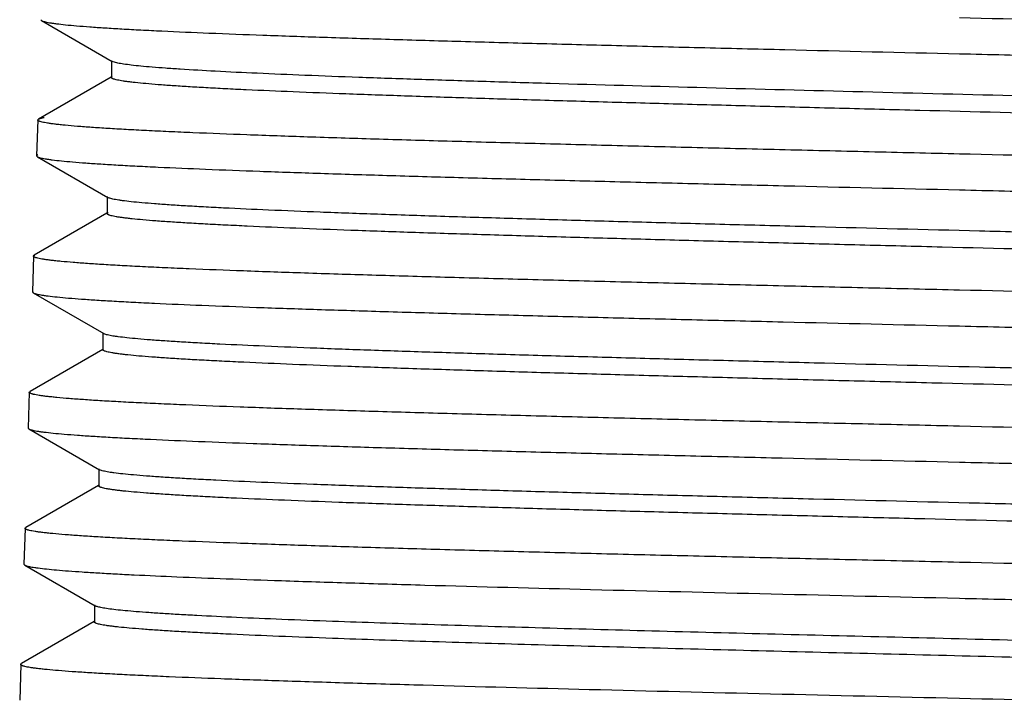
# Model space of a CAD drawing. Units: inches. Extents: x 14.5 to 16.8, y 1.9 to 19.9.
# Drawn here: x 15.2 to 15.7, y 19.3 to 19.7 of the extents above; entities that cross this region are included whole.
import ezdxf

# ---------------------------------------------------------------- set-up
doc = ezdxf.new("R2010")
doc.units = ezdxf.units.IN
doc.header["$LTSCALE"] = 1.821063
doc.header["$MEASUREMENT"] = 0
doc.layers.get('0').update_dxf_attribs({"linetype": 'CONTINUOUS'})

msp = doc.modelspace()

# ---------------------------------------------------------------- linework, layer by layer
at = {"color": 6, "linetype": 'CONTINUOUS'}
for p, q in [((15.17852, 19.67019), (15.17893, 19.66972)), ((15.17893, 19.66972), (15.21598, 19.64831)), ((15.21555, 19.64881), (15.21555, 19.63988)), ((15.21888, 19.64742), (15.21599, 19.64831)), ((15.21544, 19.64007), (15.17729, 19.61802)), ((15.21555, 19.63988), (15.21598, 19.64038)), ((15.17689, 19.61757), (15.1763, 19.59876)), ((15.17689, 19.61757), (15.17729, 19.61802)), ((15.17691, 19.59933), (15.1763, 19.59877)), ((15.1763, 19.59877), (15.1767, 19.59829)), ((15.1767, 19.59829), (15.21375, 19.57688)), ((15.21332, 19.57738), (15.21332, 19.56845)), ((15.21321, 19.56864), (15.17506, 19.54659)), ((15.21375, 19.56895), (15.21389, 19.56902)), ((15.17466, 19.54614), (15.17506, 19.54659)), ((15.17506, 19.54659), (15.17527, 19.5467)), ((15.17466, 19.54614), (15.17408, 19.52733)), ((15.17408, 19.52734), (15.17447, 19.52687)), ((15.17447, 19.52687), (15.21153, 19.50545)), ((15.2111, 19.50595), (15.2111, 19.49702)), ((15.21099, 19.49721), (15.17283, 19.47516)), ((15.17244, 19.47471), (15.17185, 19.4559)), ((15.17244, 19.47471), (15.17283, 19.47516)), ((15.17185, 19.45591), (15.17225, 19.45544)), ((15.17225, 19.45544), (15.2093, 19.43402)), ((15.20887, 19.43452), (15.20887, 19.42559)), ((15.20877, 19.42578), (15.17061, 19.40373)), ((15.20887, 19.42559), (15.2093, 19.42608)), ((15.17021, 19.40328), (15.16963, 19.38447)), ((15.17021, 19.40328), (15.17061, 19.40373)), ((15.16963, 19.38448), (15.17002, 19.38401)), ((15.17002, 19.38401), (15.20708, 19.3626)), ((15.20665, 19.36309), (15.20665, 19.35416)), ((15.20654, 19.35434), (15.16838, 19.33229)), ((15.16799, 19.33185), (15.1674, 19.31304)), ((15.16799, 19.33185), (15.16838, 19.33229))]:
    msp.add_line(p, q, dxfattribs=at)
for points, knots in [([(16.14312, 19.65374), (16.14293, 19.65385), (16.14244, 19.65405), (16.14155, 19.65432), (16.14039, 19.65458), (16.13895, 19.65485), (16.13725, 19.65512), (16.13443, 19.6555), (16.13023, 19.65597), (16.1244, 19.6565), (16.1175, 19.65704), (16.10956, 19.65758), (16.10059, 19.65812), (16.09062, 19.65866), (16.07538, 19.65941), (16.05401, 19.66033), (16.02572, 19.66141), (15.9941, 19.66249), (15.95942, 19.66357), (15.92202, 19.66465), (15.88223, 19.66573), (15.84042, 19.66681), (15.79695, 19.66789), (15.73688, 19.66935), (15.69134, 19.67042), (15.66076, 19.67114)], [0, 0, 0, 0, 0.001377, 0.003289, 0.005751, 0.008769, 0.012348, 0.016485, 0.026426, 0.038575, 0.052908, 0.069402, 0.088022, 0.108722, 0.131452, 0.182795, 0.241607, 0.307335, 0.3794, 0.457135, 0.539814, 0.626694, 0.717001, 0.809947, 1, 1, 1, 1]), ([(15.17893, 19.66972), (15.17912, 19.66961), (15.17961, 19.66941), (15.1805, 19.66914), (15.18166, 19.66888), (15.18309, 19.66861), (15.1848, 19.66834), (15.18761, 19.66796), (15.19181, 19.66749), (15.19764, 19.66696), (15.20453, 19.66642), (15.21247, 19.66588), (15.22143, 19.66534), (15.2314, 19.6648), (15.24662, 19.66405), (15.26797, 19.66313), (15.29623, 19.66205), (15.32783, 19.66098), (15.36246, 19.6599), (15.39982, 19.65882), (15.43956, 19.65774), (15.48132, 19.65666), (15.52473, 19.65558), (15.58473, 19.65413), (15.63021, 19.65305), (15.66076, 19.65234)], [0, 0, 0, 0, 0.001379, 0.003292, 0.005755, 0.008777, 0.012357, 0.016496, 0.026442, 0.038595, 0.052934, 0.069434, 0.088062, 0.10877, 0.131507, 0.182861, 0.241682, 0.307413, 0.379474, 0.457203, 0.539869, 0.626729, 0.717014, 0.809942, 1, 1, 1, 1]), ([(15.66076, 19.65234), (15.67653, 19.65196), (15.70794, 19.65122), (15.75469, 19.65011), (15.80055, 19.649), (15.84506, 19.64789), (15.88778, 19.64678), (15.92833, 19.64567), (15.96629, 19.64456), (16.00132, 19.64346), (16.03307, 19.64235), (16.05734, 19.64141), (16.07488, 19.64064), (16.08657, 19.64008), (16.09724, 19.63953), (16.10685, 19.63897), (16.11539, 19.63842), (16.12284, 19.63787), (16.12917, 19.63732), (16.13375, 19.63684), (16.13684, 19.63645), (16.13873, 19.63617), (16.14034, 19.6359), (16.14166, 19.63563), (16.14257, 19.63539), (16.14315, 19.63519), (16.14349, 19.63505), (16.14375, 19.63491), (16.14394, 19.63478), (16.14407, 19.63463), (16.1441, 19.63453), (16.14411, 19.63448)], [0, 0, 0, 0, 0.097737, 0.194704, 0.289801, 0.382056, 0.470622, 0.554666, 0.633392, 0.706018, 0.771851, 0.83027, 0.856515, 0.880703, 0.902781, 0.922693, 0.940386, 0.955817, 0.968959, 0.979787, 0.984326, 0.988279, 0.991644, 0.994421, 0.996616, 0.997498, 0.99824, 0.998848, 0.999328, 0.9997, 1, 1, 1, 1]), ([(16.10708, 19.61309), (16.10708, 19.61314), (16.10706, 19.61324), (16.10696, 19.61338), (16.1068, 19.61351), (16.10658, 19.61364), (16.1063, 19.61378), (16.10581, 19.61397), (16.10503, 19.6142), (16.10392, 19.61446), (16.10256, 19.61472), (16.10095, 19.61499), (16.0991, 19.61525), (16.09701, 19.61552), (16.09374, 19.61589), (16.08905, 19.61635), (16.08272, 19.61688), (16.07544, 19.61741), (16.06725, 19.61794), (16.05815, 19.61848), (16.04817, 19.61901), (16.03317, 19.61975), (16.0124, 19.62066), (15.98517, 19.62172), (15.95506, 19.62278), (15.92234, 19.62385), (15.8873, 19.62491), (15.85024, 19.62598), (15.81151, 19.62705), (15.77144, 19.62811), (15.73038, 19.62918), (15.67474, 19.63061), (15.60551, 19.63237), (15.52453, 19.63447), (15.45959, 19.63626), (15.41078, 19.63772), (15.3773, 19.63879), (15.34635, 19.63985), (15.31819, 19.64091), (15.2931, 19.64198), (15.27127, 19.64303), (15.25523, 19.64395), (15.24418, 19.6447), (15.23727, 19.64523), (15.23131, 19.64576), (15.2263, 19.64629), (15.22226, 19.64681), (15.2199, 19.64721), (15.21888, 19.64742)], [0, 0, 0, 0, 0.000154, 0.000337, 0.000567, 0.000852, 0.001199, 0.00161, 0.002628, 0.003915, 0.005474, 0.007304, 0.009405, 0.011777, 0.014419, 0.020506, 0.027657, 0.035861, 0.045102, 0.055357, 0.066601, 0.078809, 0.106017, 0.136749, 0.170719, 0.207636, 0.247174, 0.288973, 0.33267, 0.377876, 0.424185, 0.47119, 0.56561, 0.657784, 0.744438, 0.784727, 0.822502, 0.857426, 0.889198, 0.917524, 0.942157, 0.962888, 0.971726, 0.979519, 0.986254, 0.991919, 0.996504, 1, 1, 1, 1]), ([(16.105, 19.60526), (16.10462, 19.60536), (16.10377, 19.60556), (16.10174, 19.60594), (16.09858, 19.60641), (16.09405, 19.60694), (16.08853, 19.60747), (16.08206, 19.608), (16.07154, 19.60876), (16.0561, 19.60968), (16.03493, 19.61075), (16.01039, 19.61181), (15.98268, 19.61288), (15.95207, 19.61395), (15.91884, 19.61503), (15.88327, 19.6161), (15.84569, 19.61718), (15.79257, 19.61863), (15.72381, 19.62043), (15.6541, 19.6222), (15.59796, 19.62364), (15.55645, 19.62471), (15.51589, 19.62579), (15.47664, 19.62687), (15.43906, 19.62794), (15.4035, 19.62902), (15.37026, 19.63009), (15.33966, 19.63116), (15.31197, 19.63224), (15.29083, 19.63316), (15.27556, 19.6339), (15.2654, 19.63444), (15.25614, 19.63498), (15.24779, 19.63552), (15.24038, 19.63605), (15.23393, 19.63659), (15.22915, 19.63705), (15.22582, 19.63743), (15.22369, 19.6377), (15.2218, 19.63797), (15.22016, 19.63823), (15.21878, 19.6385), (15.21764, 19.63877), (15.21685, 19.639), (15.21635, 19.63919), (15.21607, 19.63933), (15.21585, 19.63946), (15.21568, 19.63959), (15.21558, 19.63973), (15.21555, 19.63983), (15.21555, 19.63988)], [0, 0, 0, 0, 0.001326, 0.002928, 0.006959, 0.012087, 0.018306, 0.025604, 0.03397, 0.053831, 0.077696, 0.105362, 0.136584, 0.17107, 0.20852, 0.248593, 0.290923, 0.335134, 0.427581, 0.522599, 0.570001, 0.616759, 0.662453, 0.706665, 0.748997, 0.789071, 0.826515, 0.860996, 0.892207, 0.919852, 0.932262, 0.943694, 0.954123, 0.96352, 0.971864, 0.97914, 0.985335, 0.988023, 0.990437, 0.992576, 0.994438, 0.996022, 0.997331, 0.998366, 0.998783, 0.999136, 0.999426, 0.999659, 0.999844, 1, 1, 1, 1]), ([(15.17729, 19.61802), (15.17744, 19.61811), (15.17781, 19.61827), (15.17879, 19.61859), (15.17963, 19.61878), (15.18024, 19.6189)], [0, 0, 0, 0, 0.167482, 0.389026, 1, 1, 1, 1]), ([(15.66076, 19.59971), (15.64496, 19.60008), (15.61349, 19.60082), (15.56665, 19.60193), (15.52071, 19.60304), (15.47613, 19.60415), (15.43333, 19.60526), (15.39273, 19.60637), (15.35471, 19.60747), (15.31963, 19.60858), (15.28785, 19.60969), (15.26355, 19.61063), (15.24599, 19.6114), (15.2343, 19.61196), (15.22363, 19.61251), (15.21401, 19.61307), (15.20548, 19.61362), (15.19804, 19.61417), (15.19253, 19.61465), (15.1887, 19.61504), (15.18624, 19.61532), (15.18407, 19.61559), (15.18218, 19.61587), (15.18059, 19.61614), (15.17928, 19.61642), (15.17838, 19.61666), (15.1778, 19.61686), (15.17748, 19.61699), (15.17722, 19.61713), (15.17704, 19.61727), (15.17692, 19.61741), (15.17689, 19.61752), (15.17689, 19.61757)], [0, 0, 0, 0, 0.09783, 0.194872, 0.290025, 0.382325, 0.47093, 0.555009, 0.633763, 0.706406, 0.772248, 0.830661, 0.856897, 0.881074, 0.903135, 0.923026, 0.940693, 0.956091, 0.969196, 0.97488, 0.979981, 0.984497, 0.988426, 0.991765, 0.994516, 0.996683, 0.997551, 0.99828, 0.998874, 0.999342, 0.999704, 1, 1, 1, 1]), ([(15.17671, 19.59829), (15.1769, 19.59818), (15.17739, 19.59798), (15.17829, 19.59772), (15.17945, 19.59745), (15.18089, 19.59718), (15.1826, 19.59691), (15.18542, 19.59653), (15.18963, 19.59606), (15.1955, 19.59553), (15.20242, 19.59499), (15.21039, 19.59445), (15.21939, 19.59391), (15.2294, 19.59337), (15.2447, 19.59262), (15.26614, 19.5917), (15.29454, 19.59062), (15.32628, 19.58955), (15.36107, 19.58847), (15.3986, 19.58739), (15.43853, 19.58631), (15.48048, 19.58523), (15.52409, 19.58415), (15.58437, 19.5827), (15.63007, 19.58162), (15.66076, 19.58091)], [0, 0, 0, 0, 0.001378, 0.003289, 0.00575, 0.008765, 0.012338, 0.016471, 0.026413, 0.038569, 0.05291, 0.069406, 0.088026, 0.108732, 0.131473, 0.182831, 0.241647, 0.307384, 0.379439, 0.457168, 0.539838, 0.626702, 0.71699, 0.809915, 1, 1, 1, 1]), ([(16.14535, 19.58231), (16.14515, 19.58242), (16.14466, 19.58262), (16.14377, 19.58288), (16.14261, 19.58315), (16.14117, 19.58342), (16.13945, 19.58368), (16.13663, 19.58407), (16.13241, 19.58453), (16.12655, 19.58507), (16.11963, 19.58561), (16.11165, 19.58614), (16.10264, 19.58668), (16.09263, 19.58722), (16.07732, 19.58798), (16.05586, 19.5889), (16.02744, 19.58998), (15.99566, 19.59106), (15.96083, 19.59213), (15.92325, 19.59321), (15.88327, 19.5943), (15.84126, 19.59538), (15.79759, 19.59646), (15.73724, 19.59792), (15.69149, 19.59899), (15.66076, 19.59971)], [0, 0, 0, 0, 0.001372, 0.003279, 0.005737, 0.008752, 0.012327, 0.01646, 0.026395, 0.038537, 0.052865, 0.069354, 0.087971, 0.108668, 0.131395, 0.182735, 0.241545, 0.307273, 0.379341, 0.457081, 0.539766, 0.626654, 0.71697, 0.809926, 1, 1, 1, 1]), ([(15.66076, 19.58091), (15.6766, 19.58053), (15.70817, 19.57979), (15.75514, 19.57868), (15.80123, 19.57757), (15.84595, 19.57646), (15.88888, 19.57535), (15.92962, 19.57424), (15.96776, 19.57313), (16.00296, 19.57203), (16.03485, 19.57092), (16.05923, 19.56997), (16.07686, 19.5692), (16.0886, 19.56865), (16.09931, 19.56809), (16.10897, 19.56754), (16.11754, 19.56699), (16.12502, 19.56644), (16.13137, 19.56589), (16.13596, 19.56541), (16.13906, 19.56502), (16.14096, 19.56474), (16.14257, 19.56446), (16.14389, 19.56419), (16.14481, 19.56395), (16.14539, 19.56375), (16.14572, 19.56362), (16.14598, 19.56348), (16.14617, 19.56334), (16.1463, 19.5632), (16.14633, 19.56309), (16.14633, 19.56304)], [0, 0, 0, 0, 0.097762, 0.194754, 0.289872, 0.382147, 0.470731, 0.554789, 0.633525, 0.706159, 0.771996, 0.830415, 0.856657, 0.880842, 0.902915, 0.92282, 0.940506, 0.955925, 0.969052, 0.979863, 0.984393, 0.988336, 0.991692, 0.99446, 0.996645, 0.997522, 0.998259, 0.99886, 0.999336, 0.999703, 1, 1, 1, 1]), ([(16.10931, 19.54166), (16.10931, 19.54171), (16.10928, 19.54182), (16.10918, 19.54196), (16.10901, 19.54209), (16.10877, 19.54223), (16.10847, 19.54236), (16.10795, 19.54256), (16.10713, 19.54279), (16.10595, 19.54306), (16.10452, 19.54334), (16.10282, 19.54361), (16.10087, 19.54388), (16.09866, 19.54415), (16.0952, 19.54454), (16.09024, 19.54501), (16.08355, 19.54555), (16.07586, 19.54609), (16.06721, 19.54664), (16.0576, 19.54719), (16.04707, 19.54773), (16.03125, 19.54849), (16.00935, 19.54943), (15.98069, 19.55051), (15.94903, 19.5516), (15.91468, 19.5527), (15.87796, 19.55379), (15.83921, 19.55488), (15.7988, 19.55598), (15.75709, 19.55707), (15.71449, 19.55817), (15.65704, 19.55963), (15.59974, 19.56108), (15.54312, 19.56255), (15.50204, 19.56364), (15.46246, 19.56474), (15.42473, 19.56583), (15.38922, 19.56693), (15.35626, 19.56802), (15.32615, 19.56911), (15.29919, 19.5702), (15.2788, 19.57113), (15.26424, 19.5719), (15.2547, 19.57244), (15.24612, 19.57299), (15.2385, 19.57354), (15.23188, 19.57408), (15.22626, 19.57462), (15.22222, 19.57509), (15.2195, 19.57548), (15.21785, 19.57575), (15.21646, 19.57603), (15.21532, 19.5763), (15.21445, 19.57656), (15.21396, 19.57677), (15.21377, 19.57688)], [0, 0, 0, 0, 0.000157, 0.000346, 0.000585, 0.000884, 0.001247, 0.001677, 0.002745, 0.004093, 0.005725, 0.00764, 0.009839, 0.012323, 0.015089, 0.02147, 0.02897, 0.037569, 0.047244, 0.057975, 0.06974, 0.082515, 0.110963, 0.143044, 0.178471, 0.216909, 0.257994, 0.301353, 0.346573, 0.393232, 0.440899, 0.489123, 0.58544, 0.632634, 0.67859, 0.722881, 0.765094, 0.804826, 0.841714, 0.87541, 0.905591, 0.93199, 0.94369, 0.954348, 0.963945, 0.972461, 0.979876, 0.986174, 0.991336, 0.993488, 0.995355, 0.996937, 0.998235, 0.999254, 1, 1, 1, 1]), ([(16.10888, 19.53323), (16.10869, 19.53334), (16.1082, 19.53355), (16.10732, 19.53382), (16.10619, 19.53408), (16.1048, 19.53436), (16.10315, 19.53463), (16.10044, 19.53501), (16.09641, 19.53549), (16.09081, 19.53603), (16.08421, 19.53657), (16.07661, 19.53711), (16.06804, 19.53766), (16.05853, 19.53821), (16.044, 19.53897), (16.02365, 19.5399), (15.99673, 19.54099), (15.96667, 19.54208), (15.93376, 19.54317), (15.89829, 19.54426), (15.8606, 19.54536), (15.82105, 19.54645), (15.78, 19.54754), (15.7234, 19.54901), (15.6661, 19.55046), (15.60866, 19.55192), (15.56604, 19.55302), (15.52431, 19.55411), (15.48386, 19.55521), (15.44508, 19.5563), (15.40832, 19.5574), (15.37392, 19.55849), (15.34222, 19.55958), (15.31351, 19.56067), (15.29157, 19.56161), (15.27572, 19.56237), (15.26516, 19.56292), (15.25554, 19.56346), (15.24687, 19.56401), (15.23916, 19.56456), (15.23245, 19.5651), (15.22748, 19.56557), (15.22401, 19.56595), (15.2218, 19.56623), (15.21984, 19.5665), (15.21814, 19.56677), (15.2167, 19.56705), (15.21551, 19.56732), (15.21469, 19.56755), (15.21417, 19.56775), (15.21387, 19.56789), (15.21364, 19.56802), (15.21347, 19.56816), (15.21336, 19.5683), (15.21333, 19.5684), (15.21333, 19.56845)], [0, 0, 0, 0, 0.000744, 0.00176, 0.003057, 0.004636, 0.006498, 0.008645, 0.01379, 0.020067, 0.027464, 0.035962, 0.045539, 0.056174, 0.067844, 0.094191, 0.124323, 0.157959, 0.194798, 0.234482, 0.276648, 0.320905, 0.366831, 0.414002, 0.510306, 0.558536, 0.606219, 0.652906, 0.698157, 0.741557, 0.782691, 0.821175, 0.856658, 0.888793, 0.91729, 0.930092, 0.941886, 0.952641, 0.962337, 0.970952, 0.97847, 0.984871, 0.987647, 0.990138, 0.992343, 0.994262, 0.995896, 0.997247, 0.998316, 0.998748, 0.999112, 0.999412, 0.999652, 0.999842, 1, 1, 1, 1]), ([(15.66076, 19.52828), (15.64488, 19.52865), (15.61325, 19.52939), (15.56618, 19.5305), (15.52001, 19.53161), (15.47521, 19.53272), (15.43221, 19.53383), (15.39142, 19.53494), (15.35321, 19.53605), (15.31797, 19.53715), (15.28604, 19.53826), (15.26163, 19.53921), (15.24399, 19.53998), (15.23225, 19.54053), (15.22153, 19.54109), (15.21188, 19.54164), (15.20331, 19.5422), (15.19585, 19.54275), (15.19032, 19.54322), (15.18647, 19.54361), (15.18401, 19.54389), (15.18183, 19.54417), (15.17995, 19.54444), (15.17835, 19.54472), (15.17705, 19.54499), (15.17615, 19.54523), (15.17557, 19.54543), (15.17525, 19.54557), (15.17499, 19.54571), (15.17481, 19.54585), (15.17469, 19.54599), (15.17466, 19.5461), (15.17467, 19.54614)], [0, 0, 0, 0, 0.097878, 0.194955, 0.290131, 0.382457, 0.471087, 0.555187, 0.63395, 0.706595, 0.772443, 0.830846, 0.85708, 0.881255, 0.903309, 0.923184, 0.940832, 0.95622, 0.969313, 0.974989, 0.98008, 0.984583, 0.988495, 0.991818, 0.994555, 0.99671, 0.997573, 0.998297, 0.998885, 0.999349, 0.999706, 1, 1, 1, 1]), ([(15.17448, 19.52687), (15.17467, 19.52675), (15.17516, 19.52655), (15.17606, 19.52629), (15.17722, 19.52602), (15.17867, 19.52575), (15.18038, 19.52549), (15.18322, 19.5251), (15.18745, 19.52464), (15.19333, 19.5241), (15.20028, 19.52357), (15.20828, 19.52303), (15.21732, 19.52249), (15.22738, 19.52195), (15.24274, 19.52119), (15.26428, 19.52027), (15.29281, 19.51919), (15.32469, 19.51812), (15.35965, 19.51704), (15.39735, 19.51596), (15.43746, 19.51488), (15.47962, 19.5138), (15.52344, 19.51272), (15.584, 19.51127), (15.62992, 19.5102), (15.66076, 19.50948)], [0, 0, 0, 0, 0.001369, 0.003272, 0.005728, 0.008741, 0.012314, 0.016446, 0.026378, 0.038519, 0.052846, 0.069337, 0.087958, 0.10866, 0.131391, 0.182738, 0.241557, 0.307289, 0.379351, 0.457082, 0.539756, 0.626633, 0.716941, 0.809895, 1, 1, 1, 1]), ([(16.14757, 19.51087), (16.14738, 19.51099), (16.14689, 19.51119), (16.14599, 19.51145), (16.14483, 19.51172), (16.14338, 19.51198), (16.14166, 19.51225), (16.13883, 19.51264), (16.1346, 19.5131), (16.12871, 19.51364), (16.12175, 19.51417), (16.11374, 19.51471), (16.10469, 19.51525), (16.09463, 19.51579), (16.07926, 19.51655), (16.05769, 19.51747), (16.02914, 19.51855), (15.99722, 19.51962), (15.96222, 19.5207), (15.92447, 19.52178), (15.88431, 19.52287), (15.84211, 19.52395), (15.79823, 19.52503), (15.7376, 19.52649), (15.69163, 19.52756), (15.66076, 19.52828)], [0, 0, 0, 0, 0.001367, 0.00327, 0.005723, 0.008735, 0.012306, 0.016435, 0.026362, 0.038498, 0.052821, 0.069308, 0.087924, 0.108621, 0.131347, 0.182688, 0.2415, 0.307231, 0.379302, 0.457045, 0.539734, 0.626628, 0.716949, 0.809911, 1, 1, 1, 1]), ([(16.11153, 19.47023), (16.11153, 19.47028), (16.1115, 19.47039), (16.11139, 19.47053), (16.11122, 19.47066), (16.11099, 19.4708), (16.11069, 19.47093), (16.11017, 19.47113), (16.10935, 19.47137), (16.10816, 19.47163), (16.10672, 19.47191), (16.10501, 19.47218), (16.10305, 19.47245), (16.10082, 19.47272), (16.09735, 19.47311), (16.09237, 19.47358), (16.08563, 19.47412), (16.07791, 19.47466), (16.06921, 19.47521), (16.05956, 19.47576), (16.04897, 19.4763), (16.03307, 19.47706), (16.01106, 19.478), (15.98224, 19.47909), (15.95043, 19.48018), (15.9159, 19.48127), (15.87899, 19.48236), (15.84004, 19.48345), (15.79942, 19.48455), (15.7575, 19.48564), (15.71468, 19.48674), (15.65694, 19.4882), (15.59935, 19.48965), (15.54244, 19.49112), (15.50116, 19.49222), (15.46138, 19.49331), (15.42347, 19.4944), (15.38778, 19.4955), (15.35466, 19.49659), (15.32441, 19.49768), (15.29732, 19.49877), (15.27683, 19.49971), (15.26221, 19.50047), (15.25263, 19.50102), (15.244, 19.50156), (15.23636, 19.50211), (15.22971, 19.50265), (15.22407, 19.5032), (15.22002, 19.50367), (15.21729, 19.50406), (15.21563, 19.50433), (15.21423, 19.5046), (15.21309, 19.50487), (15.21221, 19.50514), (15.21172, 19.50534), (15.21153, 19.50545)], [0, 0, 0, 0, 0.000157, 0.000345, 0.000583, 0.000881, 0.001243, 0.001672, 0.002737, 0.004082, 0.005712, 0.007627, 0.009828, 0.012315, 0.015085, 0.021471, 0.028969, 0.037564, 0.047239, 0.057976, 0.069749, 0.082527, 0.110973, 0.143065, 0.1785, 0.216939, 0.258038, 0.301402, 0.346628, 0.393297, 0.440969, 0.489198, 0.585527, 0.632721, 0.67868, 0.722974, 0.765181, 0.804915, 0.8418, 0.875484, 0.905665, 0.932051, 0.94374, 0.954395, 0.963991, 0.972503, 0.97991, 0.986194, 0.991347, 0.993498, 0.995364, 0.996945, 0.998242, 0.999258, 1, 1, 1, 1]), ([(15.66076, 19.50948), (15.67668, 19.5091), (15.70839, 19.50836), (15.75558, 19.50725), (15.80188, 19.50614), (15.84681, 19.50503), (15.88994, 19.50392), (15.93086, 19.50281), (15.96918, 19.5017), (16.00453, 19.5006), (16.03658, 19.49949), (16.06107, 19.49854), (16.07878, 19.49777), (16.09057, 19.49722), (16.10133, 19.49666), (16.11103, 19.49611), (16.11964, 19.49556), (16.12715, 19.495), (16.13354, 19.49446), (16.13815, 19.49398), (16.14126, 19.49358), (16.14317, 19.49331), (16.14478, 19.49303), (16.14611, 19.49276), (16.14703, 19.49252), (16.14761, 19.49232), (16.14794, 19.49218), (16.14821, 19.49205), (16.1484, 19.49191), (16.14852, 19.49177), (16.14855, 19.49166), (16.14855, 19.49161)], [0, 0, 0, 0, 0.097769, 0.194767, 0.289889, 0.382167, 0.470752, 0.554811, 0.633548, 0.706183, 0.772023, 0.830444, 0.856687, 0.880872, 0.902944, 0.922849, 0.940532, 0.95595, 0.969074, 0.979882, 0.984411, 0.988353, 0.991706, 0.994472, 0.996654, 0.997529, 0.998265, 0.998865, 0.999339, 0.999704, 1, 1, 1, 1]), ([(16.1111, 19.4618), (16.11091, 19.46191), (16.11042, 19.46212), (16.10955, 19.46238), (16.10841, 19.46265), (16.10702, 19.46292), (16.10537, 19.46319), (16.10264, 19.46358), (16.09859, 19.46405), (16.09297, 19.46459), (16.08633, 19.46514), (16.0787, 19.46568), (16.0701, 19.46623), (16.06054, 19.46677), (16.04594, 19.46753), (16.02549, 19.46847), (15.99844, 19.46956), (15.96823, 19.47065), (15.93515, 19.47174), (15.89951, 19.47283), (15.86164, 19.47392), (15.82188, 19.47502), (15.78063, 19.47611), (15.72374, 19.47758), (15.66615, 19.47903), (15.60841, 19.48049), (15.56558, 19.48159), (15.52364, 19.48268), (15.48299, 19.48378), (15.44401, 19.48487), (15.40706, 19.48597), (15.37249, 19.48706), (15.34063, 19.48815), (15.31177, 19.48924), (15.28972, 19.49018), (15.27379, 19.49094), (15.26319, 19.49149), (15.25352, 19.49203), (15.2448, 19.49258), (15.23705, 19.49313), (15.23031, 19.49367), (15.22532, 19.49414), (15.22184, 19.49453), (15.21961, 19.4948), (15.21764, 19.49507), (15.21593, 19.49535), (15.21448, 19.49562), (15.21329, 19.49589), (15.21247, 19.49612), (15.21194, 19.49632), (15.21164, 19.49646), (15.21141, 19.49659), (15.21124, 19.49673), (15.21113, 19.49687), (15.2111, 19.49697), (15.2111, 19.49702)], [0, 0, 0, 0, 0.000739, 0.00175, 0.003041, 0.004615, 0.006475, 0.00862, 0.013767, 0.020044, 0.027435, 0.035924, 0.045495, 0.05613, 0.067804, 0.094143, 0.124268, 0.157911, 0.194744, 0.23443, 0.276601, 0.320856, 0.366787, 0.413964, 0.510276, 0.558514, 0.606201, 0.652891, 0.698151, 0.741553, 0.78269, 0.821184, 0.856663, 0.888802, 0.917306, 0.930103, 0.941892, 0.952648, 0.962348, 0.970967, 0.978481, 0.984875, 0.987648, 0.990138, 0.992344, 0.994265, 0.995902, 0.997254, 0.998324, 0.998755, 0.999119, 0.999417, 0.999655, 0.999843, 1, 1, 1, 1]), ([(15.66076, 19.45685), (15.64481, 19.45722), (15.61304, 19.45796), (15.56575, 19.45907), (15.51936, 19.46018), (15.47435, 19.46129), (15.43115, 19.4624), (15.39017, 19.46351), (15.35179, 19.46462), (15.31639, 19.46572), (15.28431, 19.46683), (15.2598, 19.46778), (15.24207, 19.46855), (15.23028, 19.4691), (15.21951, 19.46966), (15.20982, 19.47021), (15.20121, 19.47077), (15.19371, 19.47132), (15.18817, 19.4718), (15.1843, 19.47219), (15.18182, 19.47246), (15.17964, 19.47274), (15.17774, 19.47302), (15.17614, 19.47329), (15.17499, 19.47353), (15.17422, 19.47373), (15.17374, 19.47386), (15.17335, 19.474), (15.17302, 19.47414), (15.17277, 19.47428), (15.17258, 19.47442), (15.17247, 19.47456), (15.17244, 19.47467), (15.17244, 19.47471)], [0, 0, 0, 0, 0.09787, 0.194954, 0.29015, 0.382488, 0.471121, 0.555218, 0.633982, 0.706631, 0.772473, 0.830882, 0.857112, 0.88128, 0.903331, 0.923209, 0.940861, 0.956243, 0.969327, 0.974999, 0.980089, 0.984593, 0.988509, 0.991835, 0.994572, 0.995721, 0.996725, 0.997586, 0.998307, 0.998893, 0.999353, 0.999708, 1, 1, 1, 1]), ([(15.17225, 19.45544), (15.17244, 19.45533), (15.17294, 19.45512), (15.17383, 19.45486), (15.175, 19.45459), (15.17645, 19.45433), (15.17818, 19.45406), (15.18102, 19.45368), (15.18527, 19.45321), (15.19117, 19.45267), (15.19815, 19.45214), (15.20619, 19.4516), (15.21527, 19.45106), (15.22537, 19.45052), (15.2408, 19.44977), (15.26244, 19.44884), (15.29109, 19.44777), (15.32312, 19.44669), (15.35824, 19.44561), (15.39612, 19.44453), (15.43642, 19.44345), (15.47877, 19.44237), (15.52279, 19.44129), (15.58364, 19.43984), (15.62978, 19.43877), (15.66076, 19.43805)], [0, 0, 0, 0, 0.001364, 0.003263, 0.005714, 0.008723, 0.012292, 0.01642, 0.026344, 0.038478, 0.0528, 0.069286, 0.087902, 0.108599, 0.131327, 0.182669, 0.241483, 0.307214, 0.379279, 0.457016, 0.539698, 0.626586, 0.716906, 0.809873, 1, 1, 1, 1]), ([(16.1498, 19.43944), (16.14961, 19.43955), (16.14911, 19.43976), (16.14822, 19.44002), (16.14705, 19.44029), (16.1456, 19.44055), (16.14387, 19.44082), (16.14102, 19.4412), (16.13678, 19.44167), (16.13087, 19.44221), (16.12388, 19.44274), (16.11584, 19.44328), (16.10675, 19.44382), (16.09664, 19.44436), (16.08119, 19.44511), (16.05953, 19.44604), (16.03085, 19.44712), (15.99878, 19.44819), (15.96362, 19.44927), (15.9257, 19.45035), (15.88535, 19.45144), (15.84295, 19.45252), (15.79887, 19.4536), (15.73796, 19.45506), (15.69178, 19.45613), (15.66076, 19.45685)], [0, 0, 0, 0, 0.001362, 0.00326, 0.005709, 0.008717, 0.012284, 0.01641, 0.02633, 0.03846, 0.052778, 0.069261, 0.087873, 0.108567, 0.131292, 0.182631, 0.241446, 0.30718, 0.379252, 0.456998, 0.53969, 0.626589, 0.716917, 0.809888, 1, 1, 1, 1]), ([(15.66076, 19.43805), (15.67675, 19.43767), (15.7086, 19.43693), (15.75601, 19.43582), (15.80252, 19.43471), (15.84765, 19.4336), (15.89098, 19.43249), (15.93208, 19.43138), (15.97058, 19.43027), (16.0061, 19.42917), (16.03829, 19.42806), (16.06289, 19.42711), (16.08068, 19.42634), (16.09253, 19.42579), (16.10334, 19.42523), (16.11308, 19.42468), (16.12173, 19.42413), (16.12928, 19.42357), (16.13569, 19.42303), (16.14032, 19.42255), (16.14345, 19.42215), (16.14537, 19.42188), (16.14699, 19.4216), (16.14832, 19.42133), (16.14924, 19.42109), (16.14983, 19.42089), (16.15016, 19.42075), (16.15043, 19.42062), (16.15062, 19.42048), (16.15074, 19.42034), (16.15078, 19.42023), (16.15078, 19.42018)], [0, 0, 0, 0, 0.09777, 0.194768, 0.289888, 0.382164, 0.470747, 0.554804, 0.633541, 0.706176, 0.77202, 0.830444, 0.856688, 0.880874, 0.902947, 0.922853, 0.940536, 0.955954, 0.969079, 0.979887, 0.984416, 0.988358, 0.991711, 0.994476, 0.996658, 0.997533, 0.998268, 0.998868, 0.999341, 0.999705, 1, 1, 1, 1]), ([(16.11376, 19.3988), (16.11376, 19.39885), (16.11373, 19.39896), (16.11362, 19.3991), (16.11345, 19.39923), (16.11321, 19.39937), (16.11292, 19.3995), (16.11239, 19.3997), (16.11156, 19.39994), (16.11037, 19.4002), (16.10892, 19.40048), (16.1072, 19.40075), (16.10523, 19.40102), (16.10299, 19.40129), (16.0995, 19.40168), (16.09449, 19.40215), (16.08773, 19.40269), (16.07997, 19.40323), (16.07122, 19.40378), (16.06152, 19.40433), (16.05088, 19.40487), (16.03489, 19.40563), (16.01277, 19.40657), (15.98381, 19.40766), (15.95183, 19.40875), (15.91713, 19.40984), (15.88004, 19.41093), (15.84089, 19.41203), (15.80006, 19.41312), (15.75793, 19.41421), (15.7149, 19.41531), (15.65687, 19.41677), (15.59899, 19.41822), (15.5418, 19.41969), (15.50031, 19.42079), (15.46033, 19.42188), (15.42223, 19.42298), (15.38637, 19.42407), (15.35309, 19.42516), (15.32269, 19.42625), (15.29547, 19.42734), (15.27489, 19.42828), (15.2602, 19.42904), (15.25057, 19.42959), (15.24191, 19.43014), (15.23423, 19.43068), (15.22755, 19.43123), (15.22189, 19.43177), (15.21782, 19.43224), (15.21507, 19.43263), (15.21341, 19.4329), (15.21201, 19.43317), (15.21087, 19.43344), (15.20999, 19.43371), (15.2095, 19.43391), (15.20931, 19.43402)], [0, 0, 0, 0, 0.000156, 0.000342, 0.000579, 0.000876, 0.001237, 0.001666, 0.002732, 0.00408, 0.005713, 0.007631, 0.009833, 0.012319, 0.015088, 0.021468, 0.028964, 0.037564, 0.047247, 0.057986, 0.069756, 0.082531, 0.110986, 0.143084, 0.178517, 0.216968, 0.258069, 0.301436, 0.346671, 0.393343, 0.441018, 0.489253, 0.585586, 0.632785, 0.678747, 0.723037, 0.765247, 0.804981, 0.841857, 0.875545, 0.905719, 0.932096, 0.943787, 0.954442, 0.964032, 0.972535, 0.979935, 0.986218, 0.991372, 0.993522, 0.995385, 0.996962, 0.998253, 0.999263, 1, 1, 1, 1]), ([(16.11218, 19.39083), (16.11184, 19.39093), (16.11107, 19.39112), (16.10918, 19.39151), (16.10619, 19.39198), (16.10183, 19.39251), (16.09647, 19.39304), (16.09012, 19.39358), (16.08279, 19.39411), (16.0745, 19.39465), (16.06159, 19.39541), (16.0432, 19.39633), (16.01856, 19.3974), (15.99067, 19.39848), (15.95977, 19.39955), (15.92615, 19.40063), (15.89011, 19.40171), (15.85198, 19.40279), (15.79799, 19.40425), (15.72801, 19.40606), (15.65701, 19.40783), (15.59976, 19.40928), (15.5574, 19.41036), (15.51599, 19.41144), (15.4759, 19.41252), (15.43751, 19.4136), (15.40115, 19.41468), (15.36717, 19.41576), (15.33588, 19.41684), (15.30755, 19.41791), (15.28593, 19.41884), (15.2703, 19.41959), (15.2599, 19.42013), (15.25042, 19.42067), (15.24188, 19.42121), (15.2343, 19.42175), (15.22769, 19.42228), (15.2228, 19.42275), (15.21939, 19.42313), (15.21721, 19.4234), (15.21528, 19.42367), (15.2136, 19.42394), (15.21218, 19.4242), (15.21102, 19.42447), (15.21021, 19.4247), (15.2097, 19.4249), (15.20941, 19.42503), (15.20918, 19.42517), (15.20901, 19.4253), (15.20891, 19.42544), (15.20888, 19.42554), (15.20888, 19.42559)], [0, 0, 0, 0, 0.001179, 0.002635, 0.006381, 0.011235, 0.01719, 0.024237, 0.032366, 0.041558, 0.051791, 0.075277, 0.102621, 0.133581, 0.167862, 0.205165, 0.245147, 0.28744, 0.331666, 0.424277, 0.519615, 0.567222, 0.614207, 0.660145, 0.704612, 0.747205, 0.787539, 0.825236, 0.859961, 0.891398, 0.919248, 0.931753, 0.943273, 0.953782, 0.963251, 0.971659, 0.978992, 0.985236, 0.987946, 0.990379, 0.992533, 0.994409, 0.996004, 0.997321, 0.998363, 0.998783, 0.999137, 0.999428, 0.999661, 0.999846, 1, 1, 1, 1]), ([(15.66076, 19.38542), (15.64474, 19.38579), (15.61282, 19.38653), (15.56531, 19.38764), (15.51871, 19.38875), (15.4735, 19.38986), (15.4301, 19.39097), (15.38893, 19.39208), (15.35038, 19.39319), (15.31481, 19.39429), (15.28259, 19.3954), (15.25796, 19.39635), (15.24016, 19.39712), (15.22831, 19.39767), (15.2175, 19.39823), (15.20776, 19.39878), (15.19911, 19.39934), (15.19158, 19.39989), (15.18601, 19.40037), (15.18213, 19.40076), (15.17964, 19.40103), (15.17745, 19.40131), (15.17554, 19.40159), (15.17393, 19.40186), (15.17278, 19.4021), (15.172, 19.4023), (15.17153, 19.40244), (15.17113, 19.40257), (15.1708, 19.40271), (15.17054, 19.40285), (15.17036, 19.40299), (15.17024, 19.40313), (15.17022, 19.40324), (15.17022, 19.40328)], [0, 0, 0, 0, 0.097871, 0.194958, 0.290157, 0.3825, 0.471138, 0.555237, 0.634002, 0.706652, 0.772492, 0.830899, 0.857128, 0.881295, 0.903345, 0.923222, 0.940874, 0.956254, 0.969337, 0.975009, 0.980098, 0.984601, 0.988516, 0.991842, 0.994578, 0.995727, 0.99673, 0.997591, 0.998311, 0.998896, 0.999356, 0.999709, 1, 1, 1, 1]), ([(15.17002, 19.38401), (15.1702, 19.38391), (15.17066, 19.38371), (15.17148, 19.38347), (15.17255, 19.38322), (15.17386, 19.38297), (15.17542, 19.38271), (15.17798, 19.38235), (15.1818, 19.38191), (15.1871, 19.38141), (15.19336, 19.3809), (15.20057, 19.3804), (15.20872, 19.37989), (15.21777, 19.37938), (15.23163, 19.37867), (15.25109, 19.3778), (15.27688, 19.37679), (15.29515, 19.37615), (15.3048, 19.37583)], [0, 0, 0, 0, 0.004603, 0.010931, 0.01903, 0.028916, 0.040594, 0.054065, 0.086374, 0.125809, 0.172323, 0.225834, 0.286226, 0.353382, 0.427182, 0.5942, 0.785774, 1, 1, 1, 1]), ([(16.15202, 19.36801), (16.15183, 19.36812), (16.15133, 19.36832), (16.15044, 19.36859), (16.14926, 19.36885), (16.14781, 19.36912), (16.14608, 19.36939), (16.14322, 19.36977), (16.13896, 19.37024), (16.13302, 19.37077), (16.12601, 19.37131), (16.11793, 19.37185), (16.1088, 19.37239), (16.09865, 19.37293), (16.08313, 19.37368), (16.06137, 19.37461), (16.03256, 19.37569), (16.00035, 19.37676), (15.96503, 19.37784), (15.92693, 19.37892), (15.88639, 19.38), (15.8438, 19.38109), (15.79952, 19.38217), (15.73832, 19.38363), (15.69192, 19.3847), (15.66076, 19.38542)], [0, 0, 0, 0, 0.001358, 0.003251, 0.005696, 0.008699, 0.012262, 0.016385, 0.026299, 0.038423, 0.052736, 0.069213, 0.087822, 0.108514, 0.131236, 0.182573, 0.241389, 0.307126, 0.3792, 0.456951, 0.539648, 0.626552, 0.716887, 0.809866, 1, 1, 1, 1]), ([(15.3048, 19.37583), (15.31681, 19.37542), (15.34194, 19.37462), (15.39603, 19.37305), (15.46972, 19.37112), (15.56324, 19.36887), (15.62781, 19.36738), (15.66076, 19.36662)], [0, 0, 0, 0, 0.101261, 0.21183, 0.455913, 0.722272, 1, 1, 1, 1]), ([(15.66076, 19.36662), (15.67682, 19.36624), (15.70881, 19.3655), (15.75642, 19.36439), (15.80312, 19.36328), (15.84845, 19.36217), (15.89195, 19.36106), (15.93324, 19.35995), (15.97191, 19.35885), (16.00759, 19.35774), (16.03528, 19.35679), (16.05569, 19.35603), (16.06959, 19.35547), (16.08251, 19.35492), (16.09442, 19.35436), (16.10528, 19.35381), (16.11507, 19.35325), (16.12377, 19.3527), (16.13135, 19.35215), (16.1378, 19.3516), (16.14246, 19.35112), (16.14561, 19.35073), (16.14754, 19.35045), (16.14917, 19.35018), (16.15051, 19.34991), (16.15144, 19.34967), (16.15204, 19.34947), (16.15238, 19.34933), (16.15264, 19.34919), (16.15284, 19.34905), (16.15296, 19.34891), (16.153, 19.34881), (16.153, 19.34876)], [0, 0, 0, 0, 0.097746, 0.194716, 0.289807, 0.382055, 0.470617, 0.554665, 0.633398, 0.706031, 0.771876, 0.802057, 0.830305, 0.856555, 0.880748, 0.90283, 0.922745, 0.940438, 0.955867, 0.969006, 0.979829, 0.984366, 0.988316, 0.991677, 0.99445, 0.99664, 0.997519, 0.998259, 0.998862, 0.999338, 0.999705, 1, 1, 1, 1]), ([(15.33162, 19.35445), (15.32274, 19.35477), (15.30592, 19.35541), (15.28217, 19.35642), (15.26422, 19.35729), (15.25143, 19.35799), (15.24307, 19.3585), (15.23554, 19.359), (15.22887, 19.35951), (15.22307, 19.36001), (15.21814, 19.36051), (15.21459, 19.36095), (15.21219, 19.36131), (15.21073, 19.36156), (15.2095, 19.36181), (15.20849, 19.36206), (15.2077, 19.36231), (15.20726, 19.3625), (15.20708, 19.3626)], [0, 0, 0, 0, 0.213253, 0.40416, 0.570864, 0.644585, 0.711698, 0.7721, 0.825688, 0.872364, 0.912032, 0.944617, 0.958247, 0.970104, 0.980192, 0.988519, 0.995106, 1, 1, 1, 1]), ([(15.33162, 19.34552), (15.32223, 19.34586), (15.30452, 19.34654), (15.28307, 19.34745), (15.26755, 19.3482), (15.25723, 19.34874), (15.24783, 19.34927), (15.23936, 19.34981), (15.23184, 19.35034), (15.22529, 19.35088), (15.22045, 19.35134), (15.21707, 19.35172), (15.21491, 19.35198), (15.213, 19.35225), (15.21134, 19.35252), (15.20994, 19.35278), (15.20878, 19.35305), (15.20798, 19.35328), (15.20747, 19.35347), (15.20718, 19.35361), (15.20695, 19.35374), (15.20679, 19.35387), (15.20668, 19.35401), (15.20665, 19.35411), (15.20665, 19.35416)], [0, 0, 0, 0, 0.224226, 0.423333, 0.512779, 0.59512, 0.670149, 0.737737, 0.797763, 0.850109, 0.894658, 0.913974, 0.931307, 0.946655, 0.960018, 0.9714, 0.980807, 0.98826, 0.991267, 0.993806, 0.995895, 0.997569, 0.998893, 1, 1, 1, 1]), ([(16.11598, 19.32737), (16.11598, 19.32755), (16.11576, 19.32775), (16.11548, 19.32791), (16.11517, 19.32806), (16.11468, 19.32824), (16.11397, 19.32845), (16.1131, 19.32866), (16.11208, 19.32887), (16.11041, 19.32917), (16.10794, 19.32953), (16.1045, 19.32995), (16.10045, 19.33036), (16.09384, 19.33096), (16.0841, 19.33168), (16.07066, 19.33251), (16.05496, 19.33335), (16.03708, 19.33419), (16.01712, 19.33502), (15.99518, 19.33586), (15.9714, 19.33671), (15.9459, 19.33755), (15.91883, 19.33839), (15.88002, 19.33954), (15.82875, 19.34096), (15.76473, 19.34263), (15.69842, 19.3443), (15.63128, 19.34598), (15.56481, 19.34765), (15.50046, 19.34932), (15.43967, 19.35099), (15.38378, 19.35266), (15.34831, 19.35384), (15.33162, 19.35445)], [0, 0, 0, 0, 0.000672, 0.000936, 0.001243, 0.001995, 0.002936, 0.004069, 0.005396, 0.006917, 0.010544, 0.014951, 0.020135, 0.026095, 0.040295, 0.057468, 0.077524, 0.100366, 0.125858, 0.153856, 0.184214, 0.216767, 0.251326, 0.287702, 0.365108, 0.447264, 0.532363, 0.618522, 0.703835, 0.786396, 0.864414, 0.936189, 1, 1, 1, 1]), ([(16.11556, 19.31894), (16.11542, 19.31902), (16.11508, 19.31917), (16.11449, 19.31937), (16.11375, 19.31958), (16.11247, 19.31987), (16.11049, 19.32023), (16.10766, 19.32063), (16.10424, 19.32104), (16.10022, 19.32145), (16.09562, 19.32187), (16.09044, 19.32228), (16.08469, 19.32269), (16.0759, 19.32327), (16.06355, 19.32397), (16.04713, 19.3248), (16.02865, 19.32562), (16.00821, 19.32644), (15.98592, 19.32727), (15.96189, 19.3281), (15.93626, 19.32892), (15.90916, 19.32975), (15.87052, 19.33088), (15.81968, 19.33227), (15.75642, 19.33391), (15.69112, 19.33555), (15.62518, 19.3372), (15.56001, 19.33884), (15.497, 19.34049), (15.43748, 19.34213), (15.38274, 19.34377), (15.34798, 19.34493), (15.33162, 19.34552)], [0, 0, 0, 0, 0.000615, 0.001409, 0.002387, 0.00355, 0.006438, 0.010078, 0.01447, 0.019613, 0.025503, 0.03213, 0.039483, 0.047554, 0.065804, 0.086795, 0.110418, 0.136537, 0.165015, 0.19571, 0.228455, 0.263068, 0.299371, 0.376273, 0.457507, 0.541353, 0.626021, 0.709706, 0.790606, 0.86703, 0.937372, 1, 1, 1, 1]), ([(15.30361, 19.3232), (15.29341, 19.32354), (15.27416, 19.32422), (15.25085, 19.32514), (15.234, 19.32588), (15.2228, 19.32642), (15.21259, 19.32696), (15.2034, 19.32749), (15.19524, 19.32803), (15.18814, 19.32856), (15.18288, 19.32903), (15.17922, 19.3294), (15.17688, 19.32967), (15.17481, 19.32994), (15.17302, 19.33021), (15.1715, 19.33047), (15.17026, 19.33074), (15.1694, 19.33097), (15.16885, 19.33116), (15.16854, 19.3313), (15.1683, 19.33143), (15.16812, 19.33156), (15.16801, 19.3317), (15.16799, 19.33181), (15.16799, 19.33185)], [0, 0, 0, 0, 0.224738, 0.424159, 0.513673, 0.596044, 0.671112, 0.738737, 0.79878, 0.851101, 0.895581, 0.914859, 0.932154, 0.947459, 0.960772, 0.97209, 0.981417, 0.988764, 0.991707, 0.994172, 0.996179, 0.997761, 0.998986, 1, 1, 1, 1]), ([(15.66076, 19.31399), (15.6277, 19.31475), (15.56292, 19.31625), (15.46908, 19.3185), (15.39515, 19.32042), (15.34088, 19.322), (15.31566, 19.3228), (15.30361, 19.3232)], [0, 0, 0, 0, 0.277728, 0.544087, 0.78817, 0.898739, 1, 1, 1, 1]), ([(16.15425, 19.29658), (16.15406, 19.29669), (16.15356, 19.29689), (16.15266, 19.29716), (16.15148, 19.29742), (16.15003, 19.29769), (16.14829, 19.29796), (16.14542, 19.29834), (16.14114, 19.29881), (16.13518, 19.29934), (16.12813, 19.29988), (16.12002, 19.30042), (16.11085, 19.30096), (16.10066, 19.3015), (16.08507, 19.30225), (16.06321, 19.30318), (16.03427, 19.30425), (16.00191, 19.30533), (15.96643, 19.30641), (15.92815, 19.30749), (15.88743, 19.30857), (15.84464, 19.30966), (15.80015, 19.31074), (15.73867, 19.3122), (15.69206, 19.31327), (15.66076, 19.31399)], [0, 0, 0, 0, 0.001353, 0.003242, 0.005682, 0.008681, 0.01224, 0.016359, 0.026267, 0.038387, 0.052694, 0.069166, 0.087771, 0.10846, 0.131181, 0.182515, 0.24133, 0.30707, 0.379151, 0.456912, 0.53962, 0.626528, 0.716865, 0.809847, 1, 1, 1, 1])]:
    msp.add_open_spline(points, degree=3, knots=knots, dxfattribs=at)

doc.saveas('drawing.dxf')
